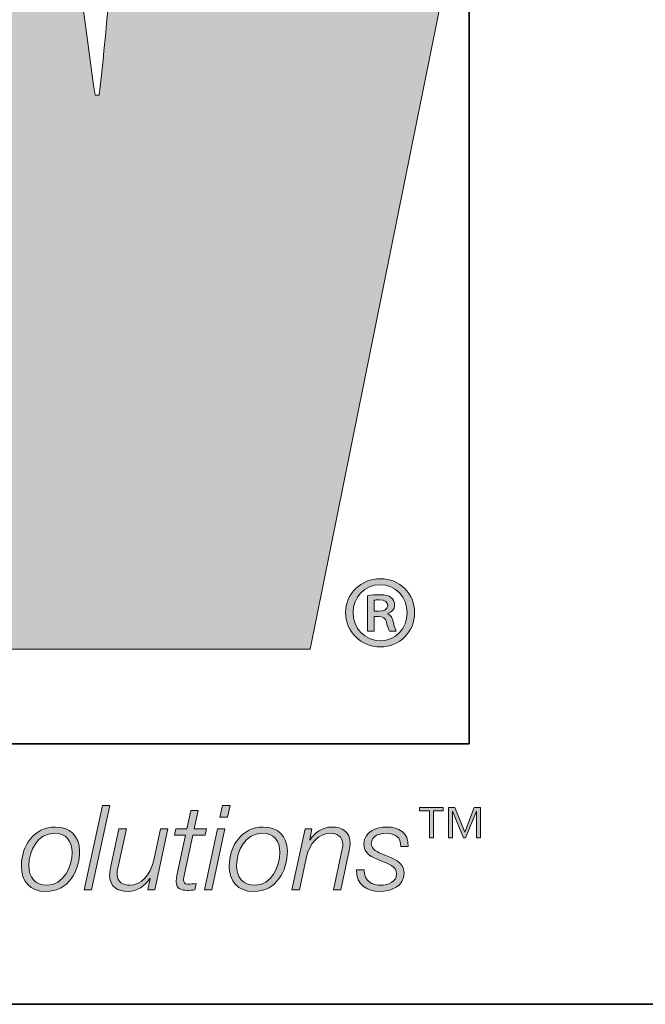
# Model space of a CAD drawing. Units: inches. Extents: x -4.5 to 16.1, y 0.5 to 11.2.
# Drawn here: x 9.9 to 10.2, y 0.5 to 0.8 of the extents above; entities that cross this region are included whole.
import ezdxf

# ---------------------------------------------------------------- set-up
doc = ezdxf.new("R2010")
doc.units = ezdxf.units.IN
doc.header["$MEASUREMENT"] = 0
doc.layers.add('Layer 2', color=7, linetype='Continuous', lineweight=0)

# ---------------------------------------------------------------- blocks, each defined once
blk = doc.blocks.new('Block_5')
at = {"layer": 'Layer 2', "true_color": 0xee7623, "transparency": 33554687}
h = blk.add_hatch(color=30, dxfattribs=at)
h.dxf.hatch_style = 2
edge = h.paths.add_edge_path()
edge.add_spline(control_points=[(9.99999, 1.1331), (9.99999, 1.1331), (9.96828, 0.91876), (9.96828, 0.91876), (9.96189, 0.87712), (9.96044, 0.83628), (9.95628, 0.80314), (9.95628, 0.80314), (9.95483, 0.80314), (9.95483, 0.80314), (9.94919, 0.84189), (9.94497, 0.87997), (9.93865, 0.91876), (9.93865, 0.91876), (9.90204, 1.1331), (9.90204, 1.1331), (9.90204, 1.1331), (9.77857, 1.1331), (9.77857, 1.1331), (9.77857, 1.1331), (9.74117, 0.91876), (9.74117, 0.91876), (9.73411, 0.87929), (9.7334, 0.84047), (9.72924, 0.80097), (9.72924, 0.80097), (9.72779, 0.80097), (9.72779, 0.80097), (9.72286, 0.84047), (9.71865, 0.87929), (9.71301, 0.91876), (9.71301, 0.91876), (9.68126, 1.1331), (9.68126, 1.1331), (9.68126, 1.1331), (9.53958, 1.1331), (9.53958, 1.1331), (9.53958, 1.1331), (9.54193, 1.12264), (9.54193, 1.12264), (9.54193, 1.12264), (9.57404, 0.97842), (9.57404, 0.97842), (9.57404, 0.97842), (9.64433, 0.66292), (9.64433, 0.66292), (9.64433, 0.66292), (9.65803, 0.60144), (9.65803, 0.60144), (9.65803, 0.60144), (9.79763, 0.60144), (9.79763, 0.60144), (9.79763, 0.60144), (9.82789, 0.81722), (9.82789, 0.81722), (9.83422, 0.86022), (9.83567, 0.89761), (9.83926, 0.93428), (9.83926, 0.93428), (9.84062, 0.93428), (9.84062, 0.93428), (9.84553, 0.89761), (9.84771, 0.86022), (9.85544, 0.81722), (9.85544, 0.81722), (9.89421, 0.60144), (9.89421, 0.60144), (9.89421, 0.60144), (10.03311, 0.60144), (10.03311, 0.60144), (10.03311, 0.60144), (10.14031, 1.1331), (10.14031, 1.1331), (10.14031, 1.1331), (9.99999, 1.1331), (9.99999, 1.1331)], knot_values=[0, 0, 0, 0, 1, 1, 1, 2, 2, 2, 3, 3, 3, 4, 4, 4, 5, 5, 5, 6, 6, 6, 7, 7, 7, 8, 8, 8, 9, 9, 9, 10, 10, 10, 11, 11, 11, 12, 12, 12, 13, 13, 13, 14, 14, 14, 15, 15, 15, 16, 16, 16, 17, 17, 17, 18, 18, 18, 19, 19, 19, 20, 20, 20, 21, 21, 21, 22, 22, 22, 23, 23, 23, 24, 24, 24, 25, 25, 25, 25], degree=3, periodic=0)
at = {"layer": 'Layer 2', "true_color": 0x231f20, "transparency": 33554687}
h = blk.add_hatch(color=250, dxfattribs=at)
h.dxf.hatch_style = 2
edge = h.paths.add_edge_path()
edge.add_spline(control_points=[(10.05633, 0.61525), (10.05633, 0.61525), (10.05795, 0.61525), (10.05795, 0.61525), (10.05965, 0.61525), (10.06127, 0.61579), (10.06127, 0.61728), (10.06127, 0.6185), (10.06043, 0.61944), (10.05819, 0.61944), (10.05725, 0.61944), (10.0567, 0.61936), (10.05633, 0.61928), (10.05633, 0.61928), (10.05633, 0.61525), (10.05633, 0.61525)], knot_values=[0, 0, 0, 0, 1, 1, 1, 2, 2, 2, 3, 3, 3, 4, 4, 4, 5, 5, 5, 5], degree=3, periodic=0)
edge = h.paths.add_edge_path()
edge.add_spline(control_points=[(10.05633, 0.60797), (10.05633, 0.60797), (10.05391, 0.60797), (10.05391, 0.60797), (10.05391, 0.60797), (10.05391, 0.6209), (10.05391, 0.6209), (10.05525, 0.62114), (10.05662, 0.6213), (10.05841, 0.6213), (10.06059, 0.6213), (10.06168, 0.6209), (10.06244, 0.62029), (10.06322, 0.61975), (10.06376, 0.61873), (10.06376, 0.6175), (10.06376, 0.61596), (10.06259, 0.61494), (10.06127, 0.61447), (10.06127, 0.61447), (10.06127, 0.61433), (10.06127, 0.61433), (10.06237, 0.61385), (10.06298, 0.61285), (10.06337, 0.61114), (10.06376, 0.60921), (10.06408, 0.60843), (10.06438, 0.60797), (10.06438, 0.60797), (10.0619, 0.60797), (10.0619, 0.60797), (10.06151, 0.60843), (10.06122, 0.6096), (10.06082, 0.6113), (10.06051, 0.61276), (10.05965, 0.61339), (10.05787, 0.61339), (10.05787, 0.61339), (10.05633, 0.61339), (10.05633, 0.61339), (10.05633, 0.61339), (10.05633, 0.60797), (10.05633, 0.60797)], knot_values=[0, 0, 0, 0, 1, 1, 1, 2, 2, 2, 3, 3, 3, 4, 4, 4, 5, 5, 5, 6, 6, 6, 7, 7, 7, 8, 8, 8, 9, 9, 9, 10, 10, 10, 11, 11, 11, 12, 12, 12, 13, 13, 13, 14, 14, 14, 14], degree=3, periodic=0)
edge = h.paths.add_edge_path()
edge.add_spline(control_points=[(10.04865, 0.61479), (10.04865, 0.60905), (10.05291, 0.60455), (10.05865, 0.60455), (10.06415, 0.60448), (10.06833, 0.60905), (10.06833, 0.61471), (10.06833, 0.62036), (10.06415, 0.62493), (10.0585, 0.62493), (10.05291, 0.62493), (10.04865, 0.62036), (10.04865, 0.61479)], knot_values=[0, 0, 0, 0, 1, 1, 1, 2, 2, 2, 3, 3, 3, 4, 4, 4, 4], degree=3, periodic=0)
edge.add_line((10.04865, 0.61479), (10.04865, 0.61479))
edge = h.paths.add_edge_path()
edge.add_spline(control_points=[(10.07105, 0.61479), (10.07105, 0.60773), (10.06562, 0.6023), (10.05856, 0.6023), (10.05151, 0.6023), (10.04594, 0.60773), (10.04594, 0.61479), (10.04594, 0.62168), (10.05151, 0.62711), (10.05865, 0.62711), (10.06562, 0.62711), (10.07105, 0.62168), (10.07105, 0.61479)], knot_values=[0, 0, 0, 0, 1, 1, 1, 2, 2, 2, 3, 3, 3, 4, 4, 4, 4], degree=3, periodic=0)
edge.add_line((10.07105, 0.61479), (10.07105, 0.61479))
h = blk.add_hatch(color=250, dxfattribs=at)
h.dxf.hatch_style = 2
h.paths.add_polyline_path([(9.95747, 0.54461), (9.96016, 0.54461), (9.95355, 0.51392), (9.95084, 0.51392)])
h = blk.add_hatch(color=250, dxfattribs=at)
h.dxf.hatch_style = 2
edge = h.paths.add_edge_path()
edge.add_spline(control_points=[(9.98419, 0.53611), (9.98419, 0.53611), (9.98817, 0.53611), (9.98817, 0.53611), (9.98817, 0.53611), (9.9896, 0.5428), (9.9896, 0.5428), (9.9896, 0.5428), (9.99231, 0.5428), (9.99231, 0.5428), (9.99231, 0.5428), (9.99088, 0.53611), (9.99088, 0.53611), (9.99088, 0.53611), (9.99532, 0.53611), (9.99532, 0.53611), (9.99532, 0.53611), (9.99489, 0.53383), (9.99489, 0.53383), (9.99489, 0.53383), (9.99036, 0.53383), (9.99036, 0.53383), (9.99036, 0.53383), (9.98732, 0.51961), (9.98732, 0.51961), (9.9871, 0.51856), (9.98702, 0.51818), (9.98702, 0.51748), (9.98702, 0.51672), (9.98739, 0.51594), (9.98843, 0.51594), (9.98952, 0.51594), (9.99055, 0.51604), (9.99162, 0.5162), (9.99162, 0.5162), (9.99114, 0.51383), (9.99114, 0.51383), (9.99025, 0.51376), (9.9893, 0.51368), (9.98839, 0.51368), (9.98637, 0.51368), (9.98431, 0.51417), (9.98431, 0.51684), (9.98431, 0.51731), (9.98441, 0.51813), (9.98461, 0.51912), (9.98461, 0.51912), (9.98766, 0.53383), (9.98766, 0.53383), (9.98766, 0.53383), (9.98367, 0.53383), (9.98367, 0.53383), (9.98367, 0.53383), (9.98419, 0.53611), (9.98419, 0.53611)], knot_values=[0, 0, 0, 0, 1, 1, 1, 2, 2, 2, 3, 3, 3, 4, 4, 4, 5, 5, 5, 6, 6, 6, 7, 7, 7, 8, 8, 8, 9, 9, 9, 10, 10, 10, 11, 11, 11, 12, 12, 12, 13, 13, 13, 14, 14, 14, 15, 15, 15, 16, 16, 16, 17, 17, 17, 18, 18, 18, 18], degree=3, periodic=0)
h = blk.add_hatch(color=250, dxfattribs=at)
h.dxf.hatch_style = 2
edge = h.paths.add_edge_path()
edge.add_spline(control_points=[(10.00119, 0.54461), (10.00119, 0.54461), (10.0039, 0.54461), (10.0039, 0.54461), (10.0039, 0.54461), (10.00296, 0.54028), (10.00296, 0.54028), (10.00296, 0.54028), (10.00025, 0.54028), (10.00025, 0.54028), (10.00025, 0.54028), (10.00119, 0.54461), (10.00119, 0.54461)], knot_values=[0, 0, 0, 0, 1, 1, 1, 2, 2, 2, 3, 3, 3, 4, 4, 4, 4], degree=3, periodic=0)
edge = h.paths.add_edge_path()
edge.add_spline(control_points=[(9.99934, 0.53611), (9.99934, 0.53611), (10.00205, 0.53611), (10.00205, 0.53611), (10.00205, 0.53611), (9.99729, 0.51392), (9.99729, 0.51392), (9.99729, 0.51392), (9.99457, 0.51392), (9.99457, 0.51392), (9.99457, 0.51392), (9.99934, 0.53611), (9.99934, 0.53611)], knot_values=[0, 0, 0, 0, 1, 1, 1, 2, 2, 2, 3, 3, 3, 4, 4, 4, 4], degree=3, periodic=0)
h = blk.add_hatch(color=250, dxfattribs=at)
h.dxf.hatch_style = 2
edge = h.paths.add_edge_path()
edge.add_spline(control_points=[(10.0834, 0.53277), (10.0834, 0.53277), (10.0834, 0.54382), (10.0834, 0.54382), (10.0834, 0.54382), (10.08568, 0.54382), (10.08568, 0.54382), (10.08568, 0.54382), (10.08925, 0.53485), (10.08925, 0.53485), (10.08925, 0.53485), (10.09271, 0.54382), (10.09271, 0.54382), (10.09271, 0.54382), (10.095, 0.54382), (10.095, 0.54382), (10.095, 0.54382), (10.095, 0.53277), (10.095, 0.53277), (10.095, 0.53277), (10.09357, 0.53277), (10.09357, 0.53277), (10.09357, 0.53277), (10.09357, 0.54253), (10.09357, 0.54253), (10.09357, 0.54253), (10.09353, 0.54253), (10.09353, 0.54253), (10.09353, 0.54253), (10.0896, 0.53277), (10.0896, 0.53277), (10.0896, 0.53277), (10.0888, 0.53277), (10.0888, 0.53277), (10.0888, 0.53277), (10.08487, 0.54253), (10.08487, 0.54253), (10.08487, 0.54253), (10.08483, 0.54253), (10.08483, 0.54253), (10.08483, 0.54253), (10.08483, 0.53277), (10.08483, 0.53277), (10.08483, 0.53277), (10.0834, 0.53277), (10.0834, 0.53277)], knot_values=[0, 0, 0, 0, 1, 1, 1, 2, 2, 2, 3, 3, 3, 4, 4, 4, 5, 5, 5, 6, 6, 6, 7, 7, 7, 8, 8, 8, 9, 9, 9, 10, 10, 10, 11, 11, 11, 12, 12, 12, 13, 13, 13, 14, 14, 14, 15, 15, 15, 15], degree=3, periodic=0)
edge = h.paths.add_edge_path()
edge.add_spline(control_points=[(10.07641, 0.53277), (10.07641, 0.53277), (10.07641, 0.54262), (10.07641, 0.54262), (10.07641, 0.54262), (10.07282, 0.54262), (10.07282, 0.54262), (10.07282, 0.54262), (10.07282, 0.54382), (10.07282, 0.54382), (10.07282, 0.54382), (10.08143, 0.54382), (10.08143, 0.54382), (10.08143, 0.54382), (10.08143, 0.54262), (10.08143, 0.54262), (10.08143, 0.54262), (10.07785, 0.54262), (10.07785, 0.54262), (10.07785, 0.54262), (10.07785, 0.53277), (10.07785, 0.53277), (10.07785, 0.53277), (10.07641, 0.53277), (10.07641, 0.53277)], knot_values=[0, 0, 0, 0, 1, 1, 1, 2, 2, 2, 3, 3, 3, 4, 4, 4, 5, 5, 5, 6, 6, 6, 7, 7, 7, 8, 8, 8, 8], degree=3, periodic=0)
h = blk.add_hatch(color=250, dxfattribs=at)
h.dxf.hatch_style = 2
edge = h.paths.add_edge_path()
edge.add_spline(control_points=[(9.94647, 0.52751), (9.94647, 0.53163), (9.94428, 0.53447), (9.93994, 0.53447), (9.93401, 0.53447), (9.93073, 0.52798), (9.93073, 0.52277), (9.93073, 0.51848), (9.93288, 0.51556), (9.93741, 0.51556), (9.94333, 0.51556), (9.94647, 0.52235), (9.94647, 0.52751)], knot_values=[0, 0, 0, 0, 1, 1, 1, 2, 2, 2, 3, 3, 3, 4, 4, 4, 4], degree=3, periodic=0)
edge.add_line((9.94647, 0.52751), (9.94647, 0.52751))
edge = h.paths.add_edge_path()
edge.add_spline(control_points=[(9.94917, 0.52806), (9.94917, 0.52059), (9.94509, 0.51328), (9.9369, 0.51328), (9.93116, 0.51328), (9.92803, 0.51698), (9.92803, 0.52252), (9.92803, 0.52978), (9.93249, 0.53674), (9.9404, 0.53674), (9.94558, 0.53674), (9.94917, 0.53353), (9.94917, 0.52806)], knot_values=[0, 0, 0, 0, 1, 1, 1, 2, 2, 2, 3, 3, 3, 4, 4, 4, 4], degree=3, periodic=0)
edge.add_line((9.94917, 0.52806), (9.94917, 0.52806))
h = blk.add_hatch(color=250, dxfattribs=at)
h.dxf.hatch_style = 2
edge = h.paths.add_edge_path()
edge.add_spline(control_points=[(9.97653, 0.51392), (9.97653, 0.51392), (9.97405, 0.51392), (9.97405, 0.51392), (9.97405, 0.51392), (9.97483, 0.51796), (9.97483, 0.51796), (9.97483, 0.51796), (9.97473, 0.51796), (9.97473, 0.51796), (9.97306, 0.51535), (9.97013, 0.51328), (9.96683, 0.51328), (9.96295, 0.51328), (9.96012, 0.515), (9.96012, 0.51925), (9.96012, 0.51994), (9.96024, 0.52085), (9.96046, 0.52187), (9.96046, 0.52187), (9.96352, 0.53611), (9.96352, 0.53611), (9.96352, 0.53611), (9.96623, 0.53611), (9.96623, 0.53611), (9.96623, 0.53611), (9.96313, 0.52178), (9.96313, 0.52178), (9.96295, 0.52111), (9.96283, 0.52029), (9.96283, 0.51956), (9.96283, 0.51662), (9.96506, 0.51556), (9.96748, 0.51556), (9.97138, 0.51556), (9.97495, 0.51908), (9.97616, 0.52471), (9.97616, 0.52471), (9.9786, 0.53611), (9.9786, 0.53611), (9.9786, 0.53611), (9.98131, 0.53611), (9.98131, 0.53611), (9.98131, 0.53611), (9.97653, 0.51392), (9.97653, 0.51392)], knot_values=[0, 0, 0, 0, 1, 1, 1, 2, 2, 2, 3, 3, 3, 4, 4, 4, 5, 5, 5, 6, 6, 6, 7, 7, 7, 8, 8, 8, 9, 9, 9, 10, 10, 10, 11, 11, 11, 12, 12, 12, 13, 13, 13, 14, 14, 14, 15, 15, 15, 15], degree=3, periodic=0)
h = blk.add_hatch(color=250, dxfattribs=at)
h.dxf.hatch_style = 2
edge = h.paths.add_edge_path()
edge.add_spline(control_points=[(10.02204, 0.52751), (10.02204, 0.53163), (10.01985, 0.53447), (10.0155, 0.53447), (10.00958, 0.53447), (10.0063, 0.52798), (10.0063, 0.52277), (10.0063, 0.51848), (10.00846, 0.51556), (10.01297, 0.51556), (10.0189, 0.51556), (10.02204, 0.52235), (10.02204, 0.52751)], knot_values=[0, 0, 0, 0, 1, 1, 1, 2, 2, 2, 3, 3, 3, 4, 4, 4, 4], degree=3, periodic=0)
edge.add_line((10.02204, 0.52751), (10.02204, 0.52751))
edge = h.paths.add_edge_path()
edge.add_spline(control_points=[(10.02475, 0.52806), (10.02475, 0.52059), (10.02066, 0.51328), (10.01246, 0.51328), (10.00673, 0.51328), (10.0036, 0.51698), (10.0036, 0.52252), (10.0036, 0.52978), (10.00807, 0.53674), (10.01597, 0.53674), (10.02114, 0.53674), (10.02475, 0.53353), (10.02475, 0.52806)], knot_values=[0, 0, 0, 0, 1, 1, 1, 2, 2, 2, 3, 3, 3, 4, 4, 4, 4], degree=3, periodic=0)
edge.add_line((10.02475, 0.52806), (10.02475, 0.52806))
h = blk.add_hatch(color=250, dxfattribs=at)
h.dxf.hatch_style = 2
edge = h.paths.add_edge_path()
edge.add_spline(control_points=[(10.03118, 0.53611), (10.03118, 0.53611), (10.03368, 0.53611), (10.03368, 0.53611), (10.03368, 0.53611), (10.0329, 0.53206), (10.0329, 0.53206), (10.0329, 0.53206), (10.03299, 0.53206), (10.03299, 0.53206), (10.03467, 0.53468), (10.03758, 0.53674), (10.04089, 0.53674), (10.04478, 0.53674), (10.04761, 0.53504), (10.04761, 0.53077), (10.04761, 0.53008), (10.04747, 0.52919), (10.04725, 0.52815), (10.04725, 0.52815), (10.0442, 0.51391), (10.0442, 0.51391), (10.0442, 0.51391), (10.0415, 0.51391), (10.0415, 0.51391), (10.0415, 0.51391), (10.0446, 0.52824), (10.0446, 0.52824), (10.04478, 0.52891), (10.04489, 0.52974), (10.04489, 0.53047), (10.04489, 0.5334), (10.04265, 0.53447), (10.04025, 0.53447), (10.03633, 0.53447), (10.03276, 0.53094), (10.03157, 0.52531), (10.03157, 0.52531), (10.02913, 0.51391), (10.02913, 0.51391), (10.02913, 0.51391), (10.0264, 0.51391), (10.0264, 0.51391), (10.0264, 0.51391), (10.03118, 0.53611), (10.03118, 0.53611)], knot_values=[0, 0, 0, 0, 1, 1, 1, 2, 2, 2, 3, 3, 3, 4, 4, 4, 5, 5, 5, 6, 6, 6, 7, 7, 7, 8, 8, 8, 9, 9, 9, 10, 10, 10, 11, 11, 11, 12, 12, 12, 13, 13, 13, 14, 14, 14, 15, 15, 15, 15], degree=3, periodic=0)
h = blk.add_hatch(color=250, dxfattribs=at)
h.dxf.hatch_style = 2
edge = h.paths.add_edge_path()
edge.add_spline(control_points=[(10.05263, 0.52115), (10.05258, 0.51684), (10.05576, 0.51556), (10.05889, 0.51556), (10.06131, 0.51556), (10.06449, 0.51681), (10.06449, 0.51965), (10.06449, 0.52252), (10.06143, 0.52342), (10.05851, 0.52453), (10.05554, 0.5257), (10.05258, 0.52703), (10.05258, 0.53069), (10.05258, 0.53498), (10.05722, 0.53674), (10.06079, 0.53674), (10.06543, 0.53674), (10.06878, 0.53473), (10.0687, 0.5296), (10.0687, 0.5296), (10.06599, 0.5296), (10.06599, 0.5296), (10.06621, 0.53301), (10.06385, 0.53447), (10.06079, 0.53447), (10.05843, 0.53447), (10.05528, 0.53373), (10.05528, 0.53069), (10.05528, 0.52862), (10.05749, 0.52759), (10.05997, 0.5266), (10.06303, 0.52541), (10.0672, 0.52416), (10.0672, 0.52008), (10.0672, 0.51508), (10.06246, 0.51328), (10.05825, 0.51328), (10.054, 0.51328), (10.04965, 0.5156), (10.04992, 0.52115), (10.04992, 0.52115), (10.05263, 0.52115), (10.05263, 0.52115)], knot_values=[0, 0, 0, 0, 1, 1, 1, 2, 2, 2, 3, 3, 3, 4, 4, 4, 5, 5, 5, 6, 6, 6, 7, 7, 7, 8, 8, 8, 9, 9, 9, 10, 10, 10, 11, 11, 11, 12, 12, 12, 13, 13, 13, 14, 14, 14, 14], degree=3, periodic=0)
at = {"layer": 'Layer 2', "color": 8, "lineweight": 35, "true_color": 0x6d6e70}
blk.add_lwpolyline([(10.09092, 0.56699), (9.2595, 0.56699), (9.2595, 1.1654), (10.09092, 1.1654)], close=True, dxfattribs=at)
at = {"layer": 'Layer 2'}
blk.add_lwpolyline([(9.95747, 0.54461), (9.96016, 0.54461), (9.95355, 0.51392), (9.95084, 0.51392)], close=True, dxfattribs=at)
for points, knots in [([(9.99999, 1.1331), (9.99999, 1.1331), (9.96828, 0.91876), (9.96828, 0.91876), (9.96189, 0.87712), (9.96044, 0.83628), (9.95628, 0.80314), (9.95628, 0.80314), (9.95483, 0.80314), (9.95483, 0.80314), (9.94919, 0.84189), (9.94497, 0.87997), (9.93865, 0.91876), (9.93865, 0.91876), (9.90204, 1.1331), (9.90204, 1.1331), (9.90204, 1.1331), (9.77857, 1.1331), (9.77857, 1.1331), (9.77857, 1.1331), (9.74117, 0.91876), (9.74117, 0.91876), (9.73411, 0.87929), (9.7334, 0.84047), (9.72924, 0.80097), (9.72924, 0.80097), (9.72779, 0.80097), (9.72779, 0.80097), (9.72286, 0.84047), (9.71865, 0.87929), (9.71301, 0.91876), (9.71301, 0.91876), (9.68126, 1.1331), (9.68126, 1.1331), (9.68126, 1.1331), (9.53958, 1.1331), (9.53958, 1.1331), (9.53958, 1.1331), (9.54193, 1.12264), (9.54193, 1.12264), (9.54193, 1.12264), (9.57404, 0.97842), (9.57404, 0.97842), (9.57404, 0.97842), (9.64433, 0.66292), (9.64433, 0.66292), (9.64433, 0.66292), (9.65803, 0.60144), (9.65803, 0.60144), (9.65803, 0.60144), (9.79763, 0.60144), (9.79763, 0.60144), (9.79763, 0.60144), (9.82789, 0.81722), (9.82789, 0.81722), (9.83422, 0.86022), (9.83567, 0.89761), (9.83926, 0.93428), (9.83926, 0.93428), (9.84062, 0.93428), (9.84062, 0.93428), (9.84553, 0.89761), (9.84771, 0.86022), (9.85544, 0.81722), (9.85544, 0.81722), (9.89421, 0.60144), (9.89421, 0.60144), (9.89421, 0.60144), (10.03311, 0.60144), (10.03311, 0.60144), (10.03311, 0.60144), (10.14031, 1.1331), (10.14031, 1.1331), (10.14031, 1.1331), (9.99999, 1.1331), (9.99999, 1.1331)], [0, 0, 0, 0, 1, 1, 1, 2, 2, 2, 3, 3, 3, 4, 4, 4, 5, 5, 5, 6, 6, 6, 7, 7, 7, 8, 8, 8, 9, 9, 9, 10, 10, 10, 11, 11, 11, 12, 12, 12, 13, 13, 13, 14, 14, 14, 15, 15, 15, 16, 16, 16, 17, 17, 17, 18, 18, 18, 19, 19, 19, 20, 20, 20, 21, 21, 21, 22, 22, 22, 23, 23, 23, 24, 24, 24, 25, 25, 25, 25]), ([(10.07105, 0.61479), (10.07105, 0.60773), (10.06562, 0.6023), (10.05856, 0.6023), (10.05151, 0.6023), (10.04594, 0.60773), (10.04594, 0.61479), (10.04594, 0.62168), (10.05151, 0.62711), (10.05865, 0.62711), (10.06562, 0.62711), (10.07105, 0.62168), (10.07105, 0.61479)], [0, 0, 0, 0, 1, 1, 1, 2, 2, 2, 3, 3, 3, 4, 4, 4, 4]), ([(10.04865, 0.61479), (10.04865, 0.60905), (10.05291, 0.60455), (10.05865, 0.60455), (10.06415, 0.60448), (10.06833, 0.60905), (10.06833, 0.61471), (10.06833, 0.62036), (10.06415, 0.62493), (10.0585, 0.62493), (10.05291, 0.62493), (10.04865, 0.62036), (10.04865, 0.61479)], [0, 0, 0, 0, 1, 1, 1, 2, 2, 2, 3, 3, 3, 4, 4, 4, 4]), ([(10.05633, 0.60797), (10.05633, 0.60797), (10.05391, 0.60797), (10.05391, 0.60797), (10.05391, 0.60797), (10.05391, 0.6209), (10.05391, 0.6209), (10.05525, 0.62114), (10.05662, 0.6213), (10.05841, 0.6213), (10.06059, 0.6213), (10.06168, 0.6209), (10.06244, 0.62029), (10.06322, 0.61975), (10.06376, 0.61873), (10.06376, 0.6175), (10.06376, 0.61596), (10.06259, 0.61494), (10.06127, 0.61447), (10.06127, 0.61447), (10.06127, 0.61433), (10.06127, 0.61433), (10.06237, 0.61385), (10.06298, 0.61285), (10.06337, 0.61114), (10.06376, 0.60921), (10.06408, 0.60843), (10.06438, 0.60797), (10.06438, 0.60797), (10.0619, 0.60797), (10.0619, 0.60797), (10.06151, 0.60843), (10.06122, 0.6096), (10.06082, 0.6113), (10.06051, 0.61276), (10.05965, 0.61339), (10.05787, 0.61339), (10.05787, 0.61339), (10.05633, 0.61339), (10.05633, 0.61339), (10.05633, 0.61339), (10.05633, 0.60797), (10.05633, 0.60797)], [0, 0, 0, 0, 1, 1, 1, 2, 2, 2, 3, 3, 3, 4, 4, 4, 5, 5, 5, 6, 6, 6, 7, 7, 7, 8, 8, 8, 9, 9, 9, 10, 10, 10, 11, 11, 11, 12, 12, 12, 13, 13, 13, 14, 14, 14, 14]), ([(10.05633, 0.61525), (10.05633, 0.61525), (10.05795, 0.61525), (10.05795, 0.61525), (10.05965, 0.61525), (10.06127, 0.61579), (10.06127, 0.61728), (10.06127, 0.6185), (10.06043, 0.61944), (10.05819, 0.61944), (10.05725, 0.61944), (10.0567, 0.61936), (10.05633, 0.61928), (10.05633, 0.61928), (10.05633, 0.61525), (10.05633, 0.61525)], [0, 0, 0, 0, 1, 1, 1, 2, 2, 2, 3, 3, 3, 4, 4, 4, 5, 5, 5, 5]), ([(9.98419, 0.53611), (9.98419, 0.53611), (9.98817, 0.53611), (9.98817, 0.53611), (9.98817, 0.53611), (9.9896, 0.5428), (9.9896, 0.5428), (9.9896, 0.5428), (9.99231, 0.5428), (9.99231, 0.5428), (9.99231, 0.5428), (9.99088, 0.53611), (9.99088, 0.53611), (9.99088, 0.53611), (9.99532, 0.53611), (9.99532, 0.53611), (9.99532, 0.53611), (9.99489, 0.53383), (9.99489, 0.53383), (9.99489, 0.53383), (9.99036, 0.53383), (9.99036, 0.53383), (9.99036, 0.53383), (9.98732, 0.51961), (9.98732, 0.51961), (9.9871, 0.51856), (9.98702, 0.51818), (9.98702, 0.51748), (9.98702, 0.51672), (9.98739, 0.51594), (9.98843, 0.51594), (9.98952, 0.51594), (9.99055, 0.51604), (9.99162, 0.5162), (9.99162, 0.5162), (9.99114, 0.51383), (9.99114, 0.51383), (9.99025, 0.51376), (9.9893, 0.51368), (9.98839, 0.51368), (9.98637, 0.51368), (9.98431, 0.51417), (9.98431, 0.51684), (9.98431, 0.51731), (9.98441, 0.51813), (9.98461, 0.51912), (9.98461, 0.51912), (9.98766, 0.53383), (9.98766, 0.53383), (9.98766, 0.53383), (9.98367, 0.53383), (9.98367, 0.53383), (9.98367, 0.53383), (9.98419, 0.53611), (9.98419, 0.53611)], [0, 0, 0, 0, 1, 1, 1, 2, 2, 2, 3, 3, 3, 4, 4, 4, 5, 5, 5, 6, 6, 6, 7, 7, 7, 8, 8, 8, 9, 9, 9, 10, 10, 10, 11, 11, 11, 12, 12, 12, 13, 13, 13, 14, 14, 14, 15, 15, 15, 16, 16, 16, 17, 17, 17, 18, 18, 18, 18]), ([(10.00119, 0.54461), (10.00119, 0.54461), (10.0039, 0.54461), (10.0039, 0.54461), (10.0039, 0.54461), (10.00296, 0.54028), (10.00296, 0.54028), (10.00296, 0.54028), (10.00025, 0.54028), (10.00025, 0.54028), (10.00025, 0.54028), (10.00119, 0.54461), (10.00119, 0.54461)], [0, 0, 0, 0, 1, 1, 1, 2, 2, 2, 3, 3, 3, 4, 4, 4, 4]), ([(10.07641, 0.53277), (10.07641, 0.53277), (10.07641, 0.54262), (10.07641, 0.54262), (10.07641, 0.54262), (10.07282, 0.54262), (10.07282, 0.54262), (10.07282, 0.54262), (10.07282, 0.54382), (10.07282, 0.54382), (10.07282, 0.54382), (10.08143, 0.54382), (10.08143, 0.54382), (10.08143, 0.54382), (10.08143, 0.54262), (10.08143, 0.54262), (10.08143, 0.54262), (10.07785, 0.54262), (10.07785, 0.54262), (10.07785, 0.54262), (10.07785, 0.53277), (10.07785, 0.53277), (10.07785, 0.53277), (10.07641, 0.53277), (10.07641, 0.53277)], [0, 0, 0, 0, 1, 1, 1, 2, 2, 2, 3, 3, 3, 4, 4, 4, 5, 5, 5, 6, 6, 6, 7, 7, 7, 8, 8, 8, 8]), ([(10.0834, 0.53277), (10.0834, 0.53277), (10.0834, 0.54382), (10.0834, 0.54382), (10.0834, 0.54382), (10.08568, 0.54382), (10.08568, 0.54382), (10.08568, 0.54382), (10.08925, 0.53485), (10.08925, 0.53485), (10.08925, 0.53485), (10.09271, 0.54382), (10.09271, 0.54382), (10.09271, 0.54382), (10.095, 0.54382), (10.095, 0.54382), (10.095, 0.54382), (10.095, 0.53277), (10.095, 0.53277), (10.095, 0.53277), (10.09357, 0.53277), (10.09357, 0.53277), (10.09357, 0.53277), (10.09357, 0.54253), (10.09357, 0.54253), (10.09357, 0.54253), (10.09353, 0.54253), (10.09353, 0.54253), (10.09353, 0.54253), (10.0896, 0.53277), (10.0896, 0.53277), (10.0896, 0.53277), (10.0888, 0.53277), (10.0888, 0.53277), (10.0888, 0.53277), (10.08487, 0.54253), (10.08487, 0.54253), (10.08487, 0.54253), (10.08483, 0.54253), (10.08483, 0.54253), (10.08483, 0.54253), (10.08483, 0.53277), (10.08483, 0.53277), (10.08483, 0.53277), (10.0834, 0.53277), (10.0834, 0.53277)], [0, 0, 0, 0, 1, 1, 1, 2, 2, 2, 3, 3, 3, 4, 4, 4, 5, 5, 5, 6, 6, 6, 7, 7, 7, 8, 8, 8, 9, 9, 9, 10, 10, 10, 11, 11, 11, 12, 12, 12, 13, 13, 13, 14, 14, 14, 15, 15, 15, 15]), ([(9.94917, 0.52806), (9.94917, 0.52059), (9.94509, 0.51328), (9.9369, 0.51328), (9.93116, 0.51328), (9.92803, 0.51698), (9.92803, 0.52252), (9.92803, 0.52978), (9.93249, 0.53674), (9.9404, 0.53674), (9.94558, 0.53674), (9.94917, 0.53353), (9.94917, 0.52806)], [0, 0, 0, 0, 1, 1, 1, 2, 2, 2, 3, 3, 3, 4, 4, 4, 4]), ([(9.94647, 0.52751), (9.94647, 0.53163), (9.94428, 0.53447), (9.93994, 0.53447), (9.93401, 0.53447), (9.93073, 0.52798), (9.93073, 0.52277), (9.93073, 0.51848), (9.93288, 0.51556), (9.93741, 0.51556), (9.94333, 0.51556), (9.94647, 0.52235), (9.94647, 0.52751)], [0, 0, 0, 0, 1, 1, 1, 2, 2, 2, 3, 3, 3, 4, 4, 4, 4]), ([(9.97653, 0.51392), (9.97653, 0.51392), (9.97405, 0.51392), (9.97405, 0.51392), (9.97405, 0.51392), (9.97483, 0.51796), (9.97483, 0.51796), (9.97483, 0.51796), (9.97473, 0.51796), (9.97473, 0.51796), (9.97306, 0.51535), (9.97013, 0.51328), (9.96683, 0.51328), (9.96295, 0.51328), (9.96012, 0.515), (9.96012, 0.51925), (9.96012, 0.51994), (9.96024, 0.52085), (9.96046, 0.52187), (9.96046, 0.52187), (9.96352, 0.53611), (9.96352, 0.53611), (9.96352, 0.53611), (9.96623, 0.53611), (9.96623, 0.53611), (9.96623, 0.53611), (9.96313, 0.52178), (9.96313, 0.52178), (9.96295, 0.52111), (9.96283, 0.52029), (9.96283, 0.51956), (9.96283, 0.51662), (9.96506, 0.51556), (9.96748, 0.51556), (9.97138, 0.51556), (9.97495, 0.51908), (9.97616, 0.52471), (9.97616, 0.52471), (9.9786, 0.53611), (9.9786, 0.53611), (9.9786, 0.53611), (9.98131, 0.53611), (9.98131, 0.53611), (9.98131, 0.53611), (9.97653, 0.51392), (9.97653, 0.51392)], [0, 0, 0, 0, 1, 1, 1, 2, 2, 2, 3, 3, 3, 4, 4, 4, 5, 5, 5, 6, 6, 6, 7, 7, 7, 8, 8, 8, 9, 9, 9, 10, 10, 10, 11, 11, 11, 12, 12, 12, 13, 13, 13, 14, 14, 14, 15, 15, 15, 15]), ([(9.99934, 0.53611), (9.99934, 0.53611), (10.00205, 0.53611), (10.00205, 0.53611), (10.00205, 0.53611), (9.99729, 0.51392), (9.99729, 0.51392), (9.99729, 0.51392), (9.99457, 0.51392), (9.99457, 0.51392), (9.99457, 0.51392), (9.99934, 0.53611), (9.99934, 0.53611)], [0, 0, 0, 0, 1, 1, 1, 2, 2, 2, 3, 3, 3, 4, 4, 4, 4]), ([(10.02475, 0.52806), (10.02475, 0.52059), (10.02066, 0.51328), (10.01246, 0.51328), (10.00673, 0.51328), (10.0036, 0.51698), (10.0036, 0.52252), (10.0036, 0.52978), (10.00807, 0.53674), (10.01597, 0.53674), (10.02114, 0.53674), (10.02475, 0.53353), (10.02475, 0.52806)], [0, 0, 0, 0, 1, 1, 1, 2, 2, 2, 3, 3, 3, 4, 4, 4, 4]), ([(10.02204, 0.52751), (10.02204, 0.53163), (10.01985, 0.53447), (10.0155, 0.53447), (10.00958, 0.53447), (10.0063, 0.52798), (10.0063, 0.52277), (10.0063, 0.51848), (10.00846, 0.51556), (10.01297, 0.51556), (10.0189, 0.51556), (10.02204, 0.52235), (10.02204, 0.52751)], [0, 0, 0, 0, 1, 1, 1, 2, 2, 2, 3, 3, 3, 4, 4, 4, 4]), ([(10.03118, 0.53611), (10.03118, 0.53611), (10.03368, 0.53611), (10.03368, 0.53611), (10.03368, 0.53611), (10.0329, 0.53206), (10.0329, 0.53206), (10.0329, 0.53206), (10.03299, 0.53206), (10.03299, 0.53206), (10.03467, 0.53468), (10.03758, 0.53674), (10.04089, 0.53674), (10.04478, 0.53674), (10.04761, 0.53504), (10.04761, 0.53077), (10.04761, 0.53008), (10.04747, 0.52919), (10.04725, 0.52815), (10.04725, 0.52815), (10.0442, 0.51391), (10.0442, 0.51391), (10.0442, 0.51391), (10.0415, 0.51391), (10.0415, 0.51391), (10.0415, 0.51391), (10.0446, 0.52824), (10.0446, 0.52824), (10.04478, 0.52891), (10.04489, 0.52974), (10.04489, 0.53047), (10.04489, 0.5334), (10.04265, 0.53447), (10.04025, 0.53447), (10.03633, 0.53447), (10.03276, 0.53094), (10.03157, 0.52531), (10.03157, 0.52531), (10.02913, 0.51391), (10.02913, 0.51391), (10.02913, 0.51391), (10.0264, 0.51391), (10.0264, 0.51391), (10.0264, 0.51391), (10.03118, 0.53611), (10.03118, 0.53611)], [0, 0, 0, 0, 1, 1, 1, 2, 2, 2, 3, 3, 3, 4, 4, 4, 5, 5, 5, 6, 6, 6, 7, 7, 7, 8, 8, 8, 9, 9, 9, 10, 10, 10, 11, 11, 11, 12, 12, 12, 13, 13, 13, 14, 14, 14, 15, 15, 15, 15]), ([(10.05263, 0.52115), (10.05258, 0.51684), (10.05576, 0.51556), (10.05889, 0.51556), (10.06131, 0.51556), (10.06449, 0.51681), (10.06449, 0.51965), (10.06449, 0.52252), (10.06143, 0.52342), (10.05851, 0.52453), (10.05554, 0.5257), (10.05258, 0.52703), (10.05258, 0.53069), (10.05258, 0.53498), (10.05722, 0.53674), (10.06079, 0.53674), (10.06543, 0.53674), (10.06878, 0.53473), (10.0687, 0.5296), (10.0687, 0.5296), (10.06599, 0.5296), (10.06599, 0.5296), (10.06621, 0.53301), (10.06385, 0.53447), (10.06079, 0.53447), (10.05843, 0.53447), (10.05528, 0.53373), (10.05528, 0.53069), (10.05528, 0.52862), (10.05749, 0.52759), (10.05997, 0.5266), (10.06303, 0.52541), (10.0672, 0.52416), (10.0672, 0.52008), (10.0672, 0.51508), (10.06246, 0.51328), (10.05825, 0.51328), (10.054, 0.51328), (10.04965, 0.5156), (10.04992, 0.52115), (10.04992, 0.52115), (10.05263, 0.52115), (10.05263, 0.52115)], [0, 0, 0, 0, 1, 1, 1, 2, 2, 2, 3, 3, 3, 4, 4, 4, 5, 5, 5, 6, 6, 6, 7, 7, 7, 8, 8, 8, 9, 9, 9, 10, 10, 10, 11, 11, 11, 12, 12, 12, 13, 13, 13, 14, 14, 14, 14])]:
    blk.add_open_spline(points, degree=3, knots=knots, dxfattribs=at)

msp = doc.modelspace()

# ---------------------------------------------------------------- linework, layer by layer
at = {"layer": 'Layer 2', "color": 18, "lineweight": 35, "true_color": 0x000000}
msp.add_open_spline([(0.47222, 0.47222), (0.47222, 0.47222), (16.0625, 0.47222), (16.0625, 0.47222)], degree=3, dxfattribs=at)

# ---------------------------------------------------------------- block references
at = {"layer": 'Layer 2'}
msp.add_blockref('Block_5', (0, 0), dxfattribs=at)

doc.saveas('drawing.dxf')
